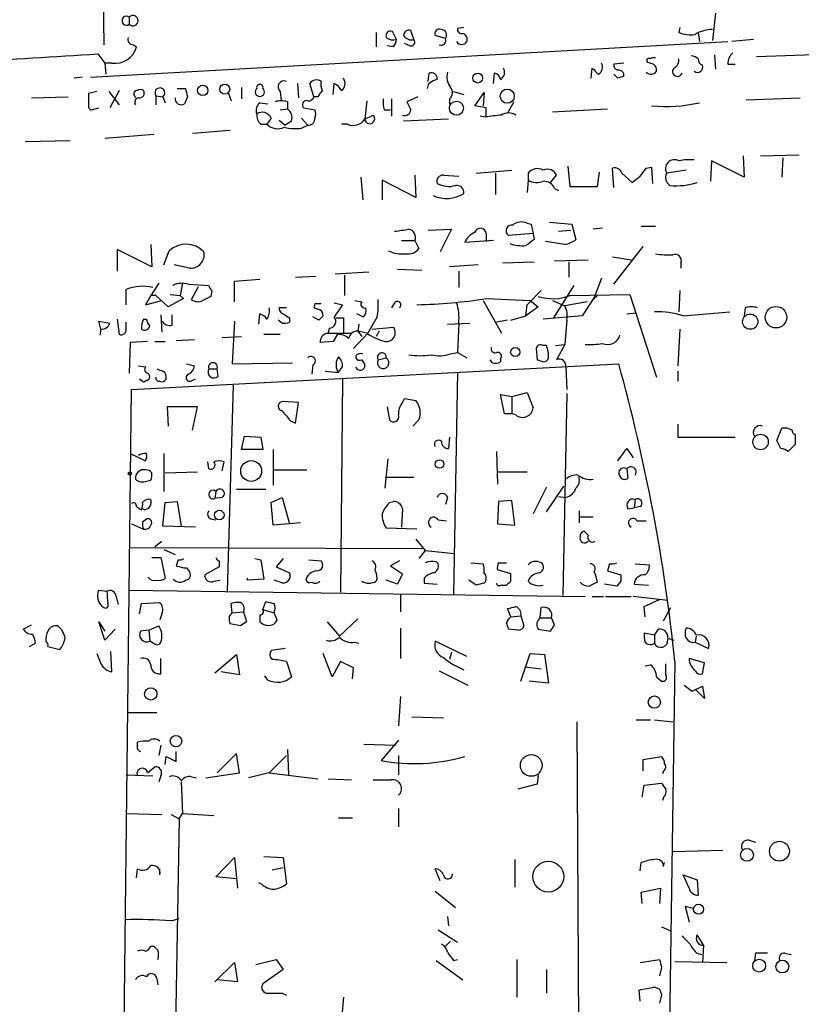
# Model space of a CAD drawing. Extents: x 1 to 728, y 10 to 873.
# Drawn here: x 392 to 457, y 343 to 425 of the extents above; entities that cross this region are included whole.
import ezdxf

# ---------------------------------------------------------------- set-up
doc = ezdxf.new("R2010")
doc.units = 0
doc.header["$MEASUREMENT"] = 0
doc.layers.add('MAIN', color=5, linetype='CONTINUOUS')

msp = doc.modelspace()

# ---------------------------------------------------------------- linework, layer by layer
at = {"layer": 'MAIN'}
for p, q in [((399.034, 430.1913), (399.1187, 423.0793)), ((401.2353, 425.3653), (401.2353, 424.7727)), ((449.9187, 425.704), (449.6647, 423.418)), ((424.8573, 423.5027), (424.6033, 424.2647)), ((429.006, 424.5187), (428.498, 424.434)), ((446.9553, 424.5187), (446.8707, 424.0953)), ((421.7247, 424.0953), (421.7247, 422.91)), ((423.418, 423.5027), (423.0793, 424.18)), ((427.482, 423.5873), (426.6353, 423.8413)), ((448.4793, 424.0953), (448.564, 423.3333)), ((453.0513, 423.5027), (451.2733, 423.3333)), ((398.018, 420.37), (450.9347, 423.3333)), ((401.574, 423.0793), (401.828, 422.91)), ((423.164, 422.91), (422.656, 422.9947)), ((424.5187, 422.9947), (424.0953, 423.164)), ((398.6107, 422.3173), (399.2033, 421.5553)), ((449.834, 422.2327), (449.9187, 421.0473)), ((460.1633, 422.3173), (453.3053, 422.0633)), ((399.2033, 421.5553), (399.288, 420.624)), ((399.796, 421.5553), (399.2033, 421.5553)), ((439.5893, 420.2853), (439.674, 421.132)), ((442.2987, 421.5553), (441.452, 421.4707)), ((450.9347, 421.4707), (451.5273, 421.4707)), ((397.3407, 420.37), (396.6633, 420.2853)), ((426.0427, 420.0313), (426.1273, 420.7087)), ((431.4613, 419.862), (431.546, 420.7087)), ((441.7907, 420.2853), (441.452, 420.624)), ((405.2147, 419.4387), (405.892, 419.4387)), ((410.5487, 419.5233), (410.5487, 418.592)), ((415.2053, 419.862), (415.29, 418.6767)), ((416.56, 418.7613), (416.2213, 419.862)), ((418.1687, 418.9307), (418.2533, 419.862)), ((426.0427, 419.7773), (425.958, 419.4387)), ((393.1073, 418.6767), (396.1553, 418.7613)), ((398.526, 419.1847), (397.8487, 419.0153)), ((399.542, 419.1847), (400.3887, 418.084)), ((400.3887, 419.2693), (399.6267, 417.83)), ((401.6587, 418.846), (401.7433, 418.6767)), ((403.4367, 418.846), (403.4367, 418.084)), ((403.4367, 418.846), (404.0293, 418.7613)), ((404.0293, 418.7613), (404.1987, 418.2533)), ((406.0613, 418.7613), (405.8073, 418.1687)), ((409.448, 419.1), (409.702, 418.4227)), ((413.766, 419.1847), (413.8507, 418.4227)), ((416.8987, 418.7613), (416.56, 418.7613)), ((422.9947, 418.592), (422.9947, 417.1527)), ((425.196, 418.7613), (424.2647, 418.338)), ((427.8207, 418.592), (427.8207, 418.1687)), ((428.1593, 419.1847), (429.006, 418.9307)), ((429.9373, 417.9993), (430.6993, 419.1)), ((430.6993, 419.1), (430.6147, 417.9993)), ((452.4587, 418.5073), (456.946, 418.6767)), ((398.1027, 417.6607), (398.6953, 417.83)), ((412.0727, 418.2533), (412.75, 418.1687)), ((413.766, 417.6607), (414.3587, 417.7453)), ((414.3587, 418.338), (414.3587, 417.7453)), ((415.7133, 417.83), (416.6447, 417.6607)), ((420.9627, 418.4227), (420.7933, 416.8987)), ((430.8687, 417.83), (429.9373, 417.9993)), ((430.8687, 417.1527), (430.8687, 417.83)), ((433.1547, 418.338), (432.6467, 417.4067)), ((436.372, 417.4913), (440.944, 417.7453)), ((413.004, 416.9833), (412.6653, 416.4753)), ((415.544, 416.9833), (416.052, 416.3907)), ((420.7933, 416.8987), (421.4707, 417.2373)), ((422.402, 417.6607), (422.91, 417.6607)), ((430.784, 417.068), (430.3607, 417.1527)), ((412.1573, 416.4753), (412.6653, 416.4753)), ((413.6813, 416.814), (414.1893, 416.3907)), ((414.6973, 416.7293), (414.1893, 416.3907)), ((415.544, 416.1367), (416.052, 416.3907)), ((419.354, 416.4753), (418.846, 416.4753)), ((427.736, 416.8987), (424.0107, 416.7293)), ((403.2673, 415.6287), (399.2033, 415.29)), ((409.6173, 415.9673), (406.4847, 415.7133)), ((392.5993, 415.036), (396.3247, 415.1207)), ((452.2047, 413.8507), (452.2893, 412.0727)), ((453.644, 413.8507), (456.8613, 413.9353)), ((455.5067, 413.6813), (455.422, 412.0727)), ((437.642, 413.004), (437.8113, 411.3107)), ((441.452, 411.226), (441.3673, 412.8347)), ((444.1613, 412.8347), (444.5847, 412.9193)), ((444.5847, 412.9193), (444.6693, 411.5647)), ((449.58, 413.4273), (449.4953, 411.734)), ((452.2893, 412.0727), (449.58, 413.4273)), ((420.4547, 412.0727), (420.624, 410.21)), ((424.942, 412.242), (425.0267, 410.3793)), ((427.3127, 412.242), (428.5827, 412.1573)), ((430.022, 412.4113), (432.9853, 412.6653)), ((431.6307, 412.4113), (431.6307, 410.6333)), ((434.34, 412.4113), (434.34, 411.8187)), ((436.2027, 411.6493), (436.7107, 412.242)), ((440.0973, 411.3107), (440.2667, 412.496)), ((442.1293, 412.4113), (442.976, 411.6493)), ((447.4633, 412.6653), (445.8547, 412.4113)), ((425.0267, 410.3793), (422.2327, 411.8187)), ((422.2327, 411.8187), (422.2327, 410.21)), ((434.34, 411.8187), (434.2553, 410.8027)), ((437.8113, 411.3107), (440.0973, 411.3107)), ((436.5413, 411.1413), (436.88, 410.972)), ((434.2553, 408.2627), (434.594, 408.178)), ((434.594, 408.178), (434.7633, 407.416)), ((436.118, 408.3473), (437.9807, 408.178)), ((437.9807, 408.178), (438.3193, 406.908)), ((443.738, 408.0087), (444.9233, 408.0087)), ((426.0427, 407.67), (427.99, 407.7547)), ((427.99, 407.7547), (427.0587, 405.892)), ((430.8687, 407.416), (430.8687, 406.7387)), ((434.7633, 407.416), (432.7313, 407.2467)), ((434.7633, 407.416), (434.848, 406.908)), ((436.88, 407.5853), (437.896, 407.67)), ((440.5207, 407.8393), (439.7587, 407.7547)), ((403.0133, 406.4847), (403.098, 404.622)), ((423.8413, 406.8233), (424.942, 406.8233)), ((424.942, 406.8233), (425.2807, 406.146)), ((431.4613, 406.8233), (429.0907, 406.654)), ((437.388, 406.4847), (435.7793, 406.7387)), ((441.452, 403.1827), (443.9073, 406.3153)), ((403.098, 404.622), (400.2193, 406.0613)), ((400.2193, 406.0613), (400.2193, 404.2833)), ((404.114, 404.7913), (404.5373, 405.9767)), ((441.3673, 405.4687), (442.8913, 405.2147)), ((406.2307, 404.5373), (404.9607, 404.7913)), ((430.1913, 404.7913), (427.8207, 404.622)), ((432.2233, 404.9607), (434.848, 405.0453)), ((436.5413, 405.13), (439.3353, 405.2147)), ((437.7267, 405.0453), (437.7267, 403.7753)), ((447.04, 404.9607), (447.04, 404.5373)), ((415.036, 403.7753), (416.7293, 403.86)), ((421.132, 404.1987), (418.338, 404.0293)), ((419.1, 403.9447), (419.1, 402.2513)), ((423.5027, 404.4527), (425.5347, 404.368)), ((428.5827, 404.2833), (428.5827, 402.9287)), ((403.6907, 403.2673), (403.0133, 402.2513)), ((405.638, 403.2673), (405.4687, 402.2513)), ((406.146, 403.1827), (407.8393, 403.098)), ((406.4, 401.9127), (406.9927, 403.0133)), ((409.956, 403.4367), (412.0727, 403.606)), ((409.956, 401.7433), (409.956, 403.4367)), ((438.15, 403.098), (436.4567, 400.3887)), ((440.436, 403.6907), (439.8433, 402.082)), ((400.9813, 401.4893), (400.9813, 402.7593)), ((403.0133, 402.2513), (402.59, 401.4893)), ((403.4367, 402.2513), (403.0133, 402.2513)), ((404.4527, 401.32), (403.4367, 402.2513)), ((404.622, 402.336), (405.4687, 402.2513)), ((405.4687, 402.2513), (405.7227, 401.9973)), ((408.0933, 402.6747), (408.0087, 402.1667)), ((434.2553, 401.4893), (435.4407, 402.6747)), ((437.8113, 402.2513), (442.8067, 402.336)), ((440.0973, 402.2513), (439.674, 401.828)), ((442.8067, 402.336), (445.008, 395.478)), ((446.9553, 402.6747), (446.8707, 400.8967)), ((402.59, 401.4893), (403.9447, 401.828)), ((405.7227, 401.9973), (404.4527, 401.32)), ((416.6447, 401.574), (416.56, 401.2353)), ((418.2533, 401.6587), (418.9307, 401.4893)), ((419.9467, 401.828), (420.5393, 401.7433)), ((423.2487, 401.6587), (422.9947, 401.2353)), ((430.6147, 401.828), (432.1387, 399.1187)), ((430.8687, 401.9973), (434.5093, 401.828)), ((434.1707, 400.558), (434.2553, 401.4893)), ((434.5093, 401.828), (435.1867, 401.32)), ((436.372, 401.828), (437.388, 401.4047)), ((439.2507, 401.7433), (437.388, 401.4047)), ((439.8433, 402.082), (438.8273, 400.558)), ((403.86, 400.6427), (403.9447, 399.2033)), ((404.7913, 399.796), (404.7913, 400.6427)), ((411.988, 399.8807), (412.0727, 400.7273)), ((414.274, 401.2353), (413.6813, 401.2353)), ((420.624, 400.4733), (420.116, 400.7273)), ((432.9007, 400.2193), (434.1707, 400.558)), ((435.1867, 401.32), (434.1707, 400.558)), ((438.8273, 400.558), (435.61, 400.304)), ((442.5527, 400.7273), (443.3147, 400.812)), ((447.2093, 400.558), (451.104, 400.8967)), ((452.374, 401.2353), (452.2893, 400.558)), ((398.8647, 399.4573), (398.6953, 400.1347)), ((398.6953, 400.1347), (399.6267, 399.9653)), ((400.2193, 400.304), (400.3887, 399.034)), ((400.9813, 399.4573), (400.9813, 400.05)), ((402.4207, 400.304), (402.6747, 400.304)), ((409.956, 400.1347), (409.7867, 396.5787)), ((413.9353, 399.9653), (413.5967, 400.2193)), ((414.528, 400.3887), (414.528, 400.05)), ((416.9833, 400.2193), (416.4753, 400.4733)), ((418.4227, 400.3887), (419.0153, 400.3887)), ((419.0153, 400.3887), (419.0153, 399.1187)), ((420.2853, 399.8807), (420.2007, 399.288)), ((421.8093, 400.4733), (421.0473, 399.1187)), ((427.6513, 399.8807), (429.514, 399.9653)), ((428.5827, 399.9653), (428.498, 397.51)), ((432.6467, 400.2193), (431.7153, 400.05)), ((437.5573, 400.2193), (437.388, 398.1873)), ((398.8647, 399.4573), (398.78, 398.9493)), ((412.4113, 399.034), (413.766, 399.034)), ((417.6607, 399.1187), (419.0153, 399.1187)), ((417.83, 399.542), (417.7453, 399.1187)), ((418.5073, 399.034), (418.1687, 398.4413)), ((419.0153, 399.1187), (419.6927, 399.1187)), ((421.0473, 399.1187), (419.862, 397.8487)), ((420.2007, 399.288), (420.5393, 398.8647)), ((420.9627, 399.1187), (420.2007, 399.288)), ((421.386, 399.4573), (423.164, 399.6267)), ((421.9787, 399.288), (421.7247, 398.8647)), ((446.9553, 399.4573), (446.786, 396.4093)), ((401.32, 398.3567), (401.2353, 395.8167)), ((402.7593, 398.4413), (401.32, 398.3567)), ((403.352, 398.4413), (404.1987, 398.4413)), ((405.13, 398.526), (406.654, 398.6107)), ((408.94, 398.78), (410.5487, 398.8647)), ((418.1687, 398.4413), (417.068, 398.3567)), ((435.864, 398.1027), (435.61, 398.1027)), ((436.626, 398.1027), (437.388, 398.1873)), ((437.388, 398.1873), (436.7107, 396.9173)), ((427.9053, 397.4253), (428.498, 397.51)), ((428.498, 397.51), (429.26, 397.0867)), ((435.0173, 397.8487), (435.102, 396.9173)), ((401.4047, 394.462), (441.8753, 396.5787)), ((405.9767, 396.5787), (406.654, 396.4093)), ((409.7867, 396.5787), (414.782, 396.6633)), ((416.4753, 396.494), (416.3907, 395.732)), ((420.0313, 397.256), (420.0313, 397.0867)), ((420.5393, 396.9173), (420.7933, 396.494)), ((421.894, 396.9173), (422.5713, 397.0867)), ((431.3767, 396.6633), (431.2073, 396.9173)), ((432.054, 397.002), (432.054, 396.748)), ((401.9973, 396.4093), (402.59, 396.3247)), ((407.8393, 396.1553), (408.5167, 396.1553)), ((408.6013, 395.5627), (408.5167, 396.1553)), ((418.592, 395.9013), (418.9307, 396.3247)), ((428.498, 395.9013), (428.1593, 377.444)), ((437.4727, 396.3247), (437.5573, 394.462)), ((446.786, 395.986), (446.786, 395.1393)), ((402.4207, 395.0547), (402.082, 395.3087)), ((406.4847, 395.224), (406.7387, 395.3087)), ((418.9307, 395.3087), (418.7613, 377.6133)), ((399.3727, 214.5453), (401.4047, 394.462)), ((409.8713, 394.8007), (409.3633, 377.698)), ((432.3927, 392.43), (432.054, 394.0387)), ((432.054, 394.0387), (432.9853, 393.8693)), ((432.9853, 393.8693), (434.2553, 394.208)), ((434.2553, 394.208), (434.7633, 392.938)), ((437.5573, 394.1233), (437.2187, 377.3593)), ((415.29, 393.3613), (414.02, 393.446)), ((415.036, 391.668), (415.29, 393.3613)), ((423.926, 393.3613), (424.0953, 393.7)), ((424.0953, 393.7), (425.0267, 393.5307)), ((432.9853, 393.8693), (432.9853, 392.43)), ((406.908, 393.0227), (404.368, 393.0227)), ((404.368, 393.0227), (404.4527, 391.414)), ((406.4847, 391.0753), (406.908, 393.0227)), ((422.656, 393.0227), (422.8253, 391.922)), ((432.9853, 392.43), (432.3927, 392.43)), ((433.324, 392.3453), (432.9853, 392.43)), ((414.6127, 391.8373), (415.036, 391.668)), ((425.2807, 391.922), (424.7727, 391.414)), ((446.786, 391.5833), (446.786, 390.4827)), ((454.9987, 390.2287), (455.422, 391.2447)), ((410.5487, 389.4667), (410.8027, 390.5673)), ((410.8027, 390.5673), (412.1573, 390.4827)), ((412.1573, 390.4827), (412.3267, 389.4667)), ((427.8207, 390.4827), (427.736, 389.5513)), ((446.786, 390.4827), (451.5273, 390.4827)), ((455.3373, 389.5513), (454.9987, 390.2287)), ((401.32, 389.128), (402.59, 388.5353)), ((404.114, 389.128), (404.114, 385.9953)), ((412.3267, 389.4667), (410.5487, 389.4667)), ((413.1733, 389.4667), (413.1733, 386.5033)), ((431.7153, 389.2973), (431.8, 386.588)), ((441.7907, 388.5353), (442.5527, 389.5513)), ((442.5527, 389.5513), (443.0607, 388.7893)), ((456.5227, 389.89), (455.93, 389.2973)), ((407.8393, 387.858), (407.7547, 388.4507)), ((408.94, 387.6887), (409.1093, 388.4507)), ((422.4867, 386.2493), (422.7407, 388.7047)), ((404.1987, 387.5193), (406.908, 387.604)), ((413.1733, 387.7733), (415.9673, 387.7733)), ((431.8, 387.604), (434.2553, 387.604)), ((442.5527, 387.858), (442.6373, 387.096)), ((402.6747, 386.842), (403.0133, 386.9267)), ((422.4867, 387.1807), (424.8573, 387.1807)), ((408.432, 385.9953), (408.3473, 385.4027)), ((410.1253, 386.1647), (412.5807, 386.1647)), ((435.864, 386.334), (434.7633, 384.1327)), ((435.864, 384.302), (437.3033, 386.4187)), ((404.0293, 383.1167), (404.1987, 385.064)), ((404.1987, 385.064), (405.2147, 385.1487)), ((405.2147, 385.1487), (405.5533, 383.1167)), ((408.94, 385.4873), (408.3473, 385.4027)), ((413.004, 385.064), (413.9353, 385.4873)), ((413.1733, 383.2013), (413.004, 385.064)), ((413.9353, 385.4873), (414.528, 383.286)), ((422.8253, 385.064), (423.164, 385.1487)), ((427.6513, 385.4873), (427.482, 384.8947)), ((431.8847, 385.1487), (431.8, 383.286)), ((432.9853, 385.2333), (431.8847, 385.1487)), ((433.2393, 383.2013), (432.9853, 385.2333)), ((436.88, 385.572), (437.4727, 385.4873)), ((443.23, 385.318), (443.1453, 384.6407)), ((401.828, 384.7253), (402.2513, 384.4713)), ((402.5053, 384.4713), (402.336, 384.556)), ((423.926, 384.556), (423.8413, 383.032)), ((438.5733, 384.3867), (438.5733, 383.3707)), ((442.6373, 384.556), (443.1453, 384.6407)), ((443.6533, 384.7253), (443.1453, 384.6407)), ((402.336, 383.4553), (402.6747, 383.7093)), ((408.0087, 383.7093), (408.432, 383.6247)), ((426.8893, 383.6247), (427.5667, 383.54)), ((438.658, 383.8787), (439.7587, 383.8787)), ((443.3993, 383.54), (444.1613, 383.54)), ((401.4047, 383.286), (402.4207, 382.8627)), ((406.7387, 383.032), (404.0293, 383.1167)), ((415.4593, 383.3707), (413.1733, 383.2013)), ((425.1113, 382.8627), (422.5713, 382.9473)), ((431.8, 383.286), (433.2393, 383.2013)), ((439.3353, 382.3547), (438.9967, 382.6933)), ((403.352, 381.4233), (403.9447, 381.8467)), ((425.0267, 382.016), (425.7887, 381.0847)), ((401.32, 381.3387), (425.6193, 381.254)), ((404.114, 381.1693), (405.0453, 380.746)), ((425.7887, 381.0847), (425.2807, 380.4073)), ((425.7887, 381.0847), (428.244, 380.8307)), ((403.098, 380.492), (403.86, 380.492)), ((403.86, 380.492), (404.1987, 378.7987)), ((405.2993, 380.3227), (405.13, 379.8147)), ((408.686, 380.238), (408.686, 379.73)), ((411.6493, 380.4073), (412.1573, 380.3227)), ((412.1573, 380.3227), (412.4113, 378.714)), ((414.02, 380.4073), (413.4273, 379.73)), ((416.1367, 380.3227), (417.1527, 380.238)), ((423.672, 380.238), (422.91, 379.8147)), ((426.72, 380.1533), (426.8893, 379.984)), ((405.9767, 379.6453), (406.2307, 379.3067)), ((408.686, 379.73), (407.5007, 379.0527)), ((413.4273, 379.73), (414.528, 379.222)), ((422.91, 379.8147), (423.926, 379.1373)), ((429.5987, 380.0687), (430.6147, 379.984)), ((432.9007, 379.1373), (431.8, 379.476)), ((431.8847, 380.0687), (432.562, 380.0687)), ((441.1133, 379.984), (440.944, 379.3913)), ((440.944, 379.3913), (442.0447, 379.0527)), ((443.23, 379.984), (444.4153, 379.8993)), ((408.2627, 378.5447), (408.7707, 378.6293)), ((411.0567, 378.6293), (411.0567, 378.7987)), ((412.4113, 378.714), (411.0567, 378.6293)), ((413.766, 378.46), (413.258, 378.6293)), ((421.8093, 378.7987), (421.7247, 378.5447)), ((423.5027, 378.2907), (422.5713, 378.6293)), ((423.926, 379.1373), (423.5027, 378.2907)), ((425.704, 378.7987), (425.704, 378.3753)), ((430.022, 378.206), (429.4293, 378.6293)), ((432.9007, 378.5447), (432.9007, 379.1373)), ((442.0447, 378.5447), (441.706, 378.1213)), ((398.6953, 377.7827), (399.3727, 377.698)), ((401.2353, 377.7827), (439.0813, 377.2747)), ((425.704, 378.3753), (426.8047, 378.2907)), ((432.054, 378.206), (432.562, 378.206)), ((441.706, 378.1213), (440.69, 378.2907)), ((443.1453, 378.2907), (444.3307, 378.206)), ((400.1347, 377.2747), (400.304, 376.5973)), ((412.3267, 376.174), (412.5807, 376.8513)), ((423.7567, 377.444), (423.7567, 376.0047)), ((439.674, 377.2747), (440.6053, 377.2747)), ((440.7747, 377.2747), (442.8913, 377.2747)), ((445.9393, 376.936), (443.0607, 377.2747)), ((443.992, 376.428), (445.262, 377.0207)), ((402.082, 375.8353), (402.2513, 376.682)), ((402.2513, 376.682), (403.7753, 376.7667)), ((409.7867, 375.92), (409.702, 376.682)), ((412.3267, 376.174), (413.258, 375.92)), ((432.9007, 375.5813), (432.6467, 376.2587)), ((435.356, 375.4967), (435.4407, 376.3433)), ((444.0767, 375.5813), (443.992, 376.428)), ((445.6007, 375.2427), (446.1933, 376.3433)), ((403.9447, 375.8353), (403.7753, 375.3273)), ((409.5327, 375.5813), (409.7867, 375.92)), ((409.7867, 375.92), (410.718, 376.0047)), ((410.718, 376.0047), (410.972, 375.158)), ((412.0727, 375.7507), (412.0727, 375.158)), ((413.512, 375.3273), (413.258, 375.92)), ((420.2007, 375.412), (418.6767, 373.9727)), ((432.9007, 375.5813), (433.7473, 375.666)), ((433.7473, 375.666), (434.0013, 374.8193)), ((435.356, 375.4967), (436.2873, 375.4967)), ((436.5413, 374.904), (436.2873, 375.4967)), ((392.43, 374.5653), (393.1073, 374.904)), ((399.2033, 373.634), (398.6953, 375.158)), ((398.6953, 375.158), (399.2033, 374.396)), ((400.05, 374.5653), (399.2033, 373.634)), ((402.844, 374.4807), (402.1667, 374.396)), ((402.844, 374.4807), (403.6907, 374.8193)), ((402.844, 374.4807), (402.9287, 373.5493)), ((410.464, 374.8193), (409.6173, 374.9887)), ((417.6607, 375.158), (418.6767, 373.9727)), ((423.7567, 374.65), (423.7567, 372.11)), ((433.4933, 374.4807), (432.7313, 374.5653)), ((435.1867, 374.5653), (436.2027, 374.396)), ((444.8387, 374.0573), (445.1773, 374.5653)), ((444.8387, 374.0573), (443.992, 374.2267)), ((444.8387, 374.0573), (444.8387, 373.38)), ((445.9393, 373.8033), (446.4473, 373.634)), ((448.31, 373.9727), (448.2253, 373.4647)), ((392.938, 373.126), (393.446, 373.38)), ((394.462, 373.126), (395.478, 372.872)), ((403.352, 373.2953), (402.9287, 373.5493)), ((414.1893, 372.9567), (413.004, 372.7873)), ((419.9467, 373.4647), (420.2853, 373.38)), ((429.26, 372.2793), (426.6353, 373.5493)), ((448.2253, 373.4647), (449.326, 372.9567)), ((399.796, 371.0093), (399.7113, 372.7027)), ((403.86, 370.84), (403.86, 372.11)), ((408.3473, 370.9247), (410.1253, 372.4487)), ((410.1253, 372.4487), (410.3793, 370.7553)), ((418.084, 370.586), (417.322, 372.5333)), ((427.99, 372.618), (427.8207, 372.0253)), ((433.7473, 370.2473), (434.5093, 372.5333)), ((434.5093, 372.5333), (435.6947, 372.4487)), ((435.6947, 372.4487), (436.0333, 370.078)), ((448.9873, 371.7713), (447.7173, 372.11)), ((414.274, 371.856), (414.6973, 370.586)), ((418.7613, 371.856), (418.084, 370.586)), ((419.862, 371.348), (418.7613, 371.856)), ((419.7773, 370.4167), (419.862, 371.348)), ((434.086, 371.4327), (435.4407, 371.2633)), ((444.0767, 371.5173), (444.5, 371.602)), ((446.532, 371.856), (445.3467, 291.1687)), ((445.77, 370.7553), (445.77, 371.6867)), ((448.818, 370.84), (448.9873, 371.7713)), ((410.3793, 370.7553), (408.8553, 371.0093)), ((412.75, 370.332), (412.496, 370.6707)), ((426.974, 371.094), (429.3447, 369.9087)), ((445.008, 370.586), (445.4313, 370.2473)), ((436.0333, 370.078), (434.4247, 370.2473)), ((447.294, 369.9087), (447.9713, 369.4007)), ((447.9713, 369.4007), (448.818, 369.824)), ((448.9873, 368.808), (448.2253, 369.57)), ((448.818, 369.824), (448.9873, 368.808)), ((423.7567, 368.9773), (423.5873, 366.522)), ((401.066, 367.6227), (403.5213, 367.6227)), ((424.688, 367.284), (427.3127, 367.1993)), ((438.404, 366.8607), (438.5733, 329.2687)), ((443.3147, 367.03), (444.5, 367.03)), ((444.8387, 367.03), (446.3627, 366.8607)), ((401.9127, 364.9133), (401.9127, 365.1673)), ((403.86, 364.9133), (403.6907, 364.0667)), ((420.7087, 364.998), (423.3333, 364.9133)), ((423.5873, 365.3367), (422.148, 363.6433)), ((404.1987, 363.3047), (404.2833, 363.982)), ((404.2833, 363.982), (405.13, 363.5587)), ((405.13, 363.5587), (405.13, 364.4053)), ((410.1253, 364.236), (408.5167, 362.6273)), ((410.3793, 362.6273), (410.1253, 364.236)), ((414.274, 364.0667), (412.8347, 362.6273)), ((414.3587, 364.5747), (414.4433, 362.458)), ((423.5873, 364.0667), (423.5873, 362.458)), ((443.9073, 363.728), (445.4313, 363.982)), ((402.7593, 362.6273), (403.352, 363.1353)), ((443.9073, 362.7967), (443.9073, 363.728)), ((400.9813, 362.458), (403.1827, 362.3733)), ((403.86, 362.3733), (403.6907, 361.8653)), ((406.4, 362.2887), (406.8233, 362.204)), ((407.5853, 362.204), (410.3793, 362.6273)), ((412.8347, 362.6273), (411.1413, 362.204)), ((412.8347, 362.6273), (416.8987, 362.1193)), ((435.1867, 362.458), (435.102, 361.696)), ((445.6007, 362.7967), (445.516, 362.5427)), ((405.5533, 361.8653), (405.638, 359.2407)), ((417.7453, 362.1193), (419.6927, 362.0347)), ((435.102, 361.696), (433.4933, 361.2727)), ((443.8227, 360.5953), (443.992, 361.6113)), ((443.992, 361.6113), (445.4313, 361.7807)), ((445.6007, 360.5953), (445.516, 360.3413)), ((401.066, 359.2407), (403.9447, 359.156)), ((404.7067, 359.156), (405.384, 358.8173)), ((405.384, 358.8173), (405.638, 359.2407)), ((405.638, 359.2407), (408.2627, 359.0713)), ((418.592, 358.902), (419.7773, 358.902)), ((423.5873, 359.664), (423.5873, 358.14)), ((405.384, 358.8173), (404.5373, 312.8433)), ((452.7127, 357.0393), (453.2207, 356.87)), ((408.432, 353.9913), (409.956, 355.6)), ((409.956, 355.6), (410.21, 353.06)), ((412.4113, 355.6847), (414.02, 355.6)), ((414.02, 355.6), (414.274, 353.3987)), ((446.3627, 356.108), (450.5113, 356.1927)), ((433.2393, 355.4307), (433.2393, 353.1447)), ((443.6533, 354.4993), (443.738, 355.1767)), ((445.6007, 354.838), (445.6853, 355.1767)), ((401.828, 353.9067), (401.9127, 354.6687)), ((403.7753, 354.1607), (403.7753, 354.6687)), ((410.1253, 353.822), (408.432, 353.9913)), ((413.0887, 354.584), (414.02, 354.7533)), ((427.0587, 353.6527), (426.6353, 354.6687)), ((447.7173, 353.06), (447.2093, 354.1607)), ((447.2093, 354.1607), (448.3947, 353.7373)), ((412.3267, 353.314), (411.988, 353.4833)), ((448.3947, 353.7373), (448.4793, 352.4673)), ((426.6353, 352.806), (428.3287, 351.4513)), ((443.738, 352.7213), (445.3467, 353.06)), ((443.8227, 351.79), (443.738, 352.7213)), ((445.3467, 353.06), (445.262, 351.79)), ((448.056, 351.3667), (447.3787, 351.536)), ((447.3787, 351.536), (447.7173, 350.266)), ((427.6513, 350.6893), (427.736, 349.9273)), ((404.7067, 350.3507), (405.384, 350.52)), ((426.8893, 349.5887), (428.498, 348.5727)), ((445.4313, 349.8427), (446.1933, 349.504)), ((448.9027, 348.3187), (448.3947, 349.1653)), ((403.0133, 348.234), (403.2673, 348.234)), ((427.9053, 348.6573), (427.482, 348.234)), ((448.9027, 348.3187), (448.818, 346.8793)), ((448.3947, 347.6413), (448.7333, 347.5567)), ((453.2207, 347.6413), (453.136, 347.0487)), ((455.676, 347.6413), (456.184, 347.5567)), ((408.3473, 345.2707), (409.956, 346.8793)), ((409.956, 346.8793), (410.21, 345.2707)), ((411.734, 346.71), (413.4273, 347.1333)), ((413.4273, 347.1333), (414.02, 346.2867)), ((426.72, 347.0487), (428.9213, 345.44)), ((428.1593, 347.0487), (428.498, 347.1333)), ((433.4087, 347.1333), (433.4087, 344.0007)), ((443.6533, 346.8793), (445.262, 347.1333)), ((446.532, 346.964), (450.85, 346.8793)), ((414.02, 346.2867), (412.3267, 345.1013)), ((435.864, 346.2867), (435.864, 344.3393)), ((445.4313, 346.456), (445.262, 345.7787)), ((403.5213, 345.5247), (403.606, 345.0167)), ((410.21, 345.2707), (408.5167, 345.44)), ((413.9353, 344.3393), (414.274, 344.17)), ((443.6533, 343.662), (443.5687, 344.5933)), ((444.8387, 344.8473), (445.262, 344.678)), ((445.4313, 344.17), (445.262, 343.4927)), ((419.0153, 344.0007), (418.846, 342.138))]:
    msp.add_line(p, q, dxfattribs=at)
for centre, radius in [((430.1631, 420.3042), 0.4084), ((407.3289, 419.2823), 0.4341), ((409.1598, 419.3885), 0.4119), ((432.6135, 418.806), 0.5891), ((428.3997, 417.8067), 0.5868), ((452.7938, 400.0817), 0.6328), ((454.9282, 400.4527), 0.8933), ((433.2731, 397.5608), 0.3759), ((453.6479, 390.0948), 0.6413), ((411.3567, 387.6856), 0.8663), ((426.9909, 388.2644), 0.356), ((401.2776, 387.4771), 0.1338), ((408.7058, 384.0295), 0.395), ((403.0175, 369.1758), 0.5146), ((444.8294, 368.5014), 0.507), ((405.1101, 365.2606), 0.4726), ((434.6106, 363.2438), 0.9016), ((455.214, 356.1203), 0.8234), ((452.5176, 355.8163), 0.5323), ((436.0241, 354.0115), 1.2797), ((448.4981, 351.3056), 0.413), ((453.5341, 346.6137), 0.537), ((455.4582, 346.5454), 0.5297)]:
    msp.add_circle(centre, radius, dxfattribs=at)
for centre, radius, start, end in [((401.0042, 425.069), 0.3758, 52.047452, 307.952548), ((401.5458, 425.069), 0.4292, 223.65944, 136.34056), ((424.4717, 423.8225), 0.4614, 73.426842, 177.66472), ((426.9951, 423.9895), 0.3891, 67.613458, 202.386542), ((427.1221, 423.8836), 0.4662, 320.535911, 87.393531), ((428.8225, 424.3352), 0.3392, 163.066164, 286.933836), ((449.6705, 421.6707), 2.6786, 90.124063, 122.651816), ((401.5402, 423.5027), 0.4247, 156.507351, 274.56424), ((422.9312, 423.8201), 0.3892, 67.632677, 202.367323), ((423.1639, 424.434), 0.9653, 232.12814, 285.261365), ((422.4611, 423.562), 0.9587, 317.151439, 356.453861), ((424.6598, 424.2365), 0.7599, 211.334853, 285.064008), ((424.6245, 423.291), 0.3147, 250.349851, 42.282263), ((427.1433, 423.418), 0.3787, 243.441716, 26.558284), ((428.7732, 423.5133), 0.519, 339.707536, 73.41919), ((447.8443, 426.3813), 2.4847, 246.931002, 278.820497), ((400.0669, 423.3503), 1.8153, 261.417733, 345.962991), ((428.8367, 423.5873), 0.4937, 210.959776, 329.034253), ((336.8363, 1347.4327), 927.1756, 272.4892478, 273.8202433), ((444.373, 421.767), 0.1796, 45, 225), ((444.7964, 421.5128), 0.4829, 74.763614, 127.866658), ((446.0877, 421.8304), 0.7856, 297.243539, 4.643715), ((447.8273, 421.191), 0.9588, 47.155503, 86.448267), ((448.9281, 421.8263), 0.4539, 171.421795, 255.960695), ((451.9791, 421.5578), 1.0481, 126.342889, 184.767274), ((431.7155, 420.7933), 0.6825, 299.735509, 29.754253), ((566.9279, 547.8779), 179.6053, 224.885409, 225.114592), ((439.8434, 421.2166), 0.6825, 299.742799, 29.750087), ((441.9006, 421.4029), 0.4537, 171.405541, 255.982133), ((486.8225, 548.5477), 133.8593, 251.453817, 251.683013), ((444.4363, 420.9838), 0.5814, 349.515342, 56.875738), ((446.7437, 420.8526), 0.4073, 136.691117, 339.308936), ((448.4159, 421.2167), 0.4363, 230.905504, 22.833017), ((418.4046, 419.865), 0.7414, 306.537595, 34.536784), ((427.2099, 418.5741), 1.6763, 103.988163, 134.129898), ((426.3117, 420.2489), 0.4954, 354.416009, 111.852954), ((429.0485, 420.4123), 1.4482, 164.746963, 217.870126), ((431.4612, 420.1159), 0.5988, 8.140927, 81.859073), ((441.8611, 420.5251), 0.4432, 350.860707, 99.139293), ((484.3947, 293.3701), 133.8752, 108.327138, 108.556321), ((444.5519, 421.1629), 0.5378, 223.417646, 328.009299), ((402.1667, 418.9308), 0.4232, 53.116564, 126.883436), ((403.7725, 419.0802), 0.4094, 308.843385, 214.89342), ((575.3206, 461.4235), 174.5531, 193.917671, 194.146862), ((412.0727, 419.1586), 0.3781, 132.202338, 47.797662), ((412.0727, 419.5127), 0.2646, 343.757121, 196.242879), ((414.0905, 419.5657), 0.5005, 68.48985, 229.578763), ((416.7716, 419.4811), 0.6693, 55.291311, 145.310261), ((418.7191, 419.8195), 1.5807, 172.299482, 200.370222), ((417.5339, 418.5499), 1.4964, 28.735138, 61.264862), ((427.4491, 419.0953), 0.6255, 306.439455, 43.173271), ((651.8485, 418.5073), 254.0003, 179.885409, 180.114592), ((401.8562, 419.0154), 0.2601, 77.454468, 220.620402), ((402.0679, 418.2957), 0.3875, 100.497939, 213.11188), ((402.0799, 419.0652), 0.3972, 257.996927, 30.916758), ((405.5298, 418.5779), 0.4944, 168.474184, 304.143256), ((416.1198, 418.8713), 0.4537, 261.405541, 345.969882), ((544.0679, 334.3654), 152.6259, 146.200557, 146.42974), ((424.6906, 418.3383), 2.3868, 173.898391, 196.492768), ((398.1448, 417.9569), 0.2991, 171.850935, 261.910523), ((412.5662, 417.6184), 0.8041, 127.857486, 201.629402), ((413.8507, 416.8984), 1.5266, 70.563296, 109.436704), ((413.893, 417.0257), 0.8571, 339.770189, 57.090465), ((415.9568, 418.084), 0.3518, 74.30067, 226.209078), ((593.7389, 502.6393), 189.2834, 206.447062, 206.676272), ((445.7589, 430.9021), 12.9561, 264.800206, 282.504009), ((412.8048, 417.2253), 0.9908, 174.399307, 229.194862), ((412.2759, 416.6785), 0.7894, 22.715347, 125.393394), ((416.1103, 416.9251), 0.5376, 263.773978, 6.215426), ((416.009, 417.322), 0.7203, 331.951376, 28.048624), ((421.2025, 416.9269), 0.4102, 183.942303, 49.171463), ((424.1108, 417.6952), 0.4937, 248.021905, 355.992933), ((434.1771, 395.4217), 21.9106, 95.338088, 98.908732), ((432.7313, 416.3061), 1.1038, 57.523632, 122.471989), ((413.5634, 417.3593), 1.2602, 224.546685, 295.43852), ((415.078, 420.4938), 4.382, 257.166698, 276.104685), ((419.8197, 417.5504), 1.1716, 246.579234, 326.202779), ((441.5266, 412.224), 0.6311, 17.263584, 104.619728), ((274.5573, 539.496), 211.6804, 323.018218, 323.247401), ((446.4896, 412.7924), 0.7405, 59.025628, 210.974372), ((447.7598, 409.6593), 3.8715, 84.353759, 103.276705), ((427.2643, 411.7492), 0.4952, 84.390726, 201.872304), ((435.1262, 411.7823), 1.0069, 61.281451, 141.338414), ((435.9487, 411.9032), 0.8339, 23.97086, 113.961791), ((316.3447, 581.1883), 211.6104, 306.756622, 306.985859), ((446.5235, 412.0388), 0.7656, 150.883605, 237.194178), ((427.7626, 413.242), 1.9315, 240.269468, 287.042754), ((428.4134, 410.8027), 0.5986, 351.865837, 98.134163), ((435.0744, 413.2666), 1.6235, 243.105086, 289.263065), ((435.6587, 410.7825), 0.9527, 22.123029, 92.929976), ((446.6625, 416.8247), 5.4576, 264.17596, 288.50533), ((427.5761, 413.0321), 2.7202, 245.914968, 301.712235), ((432.98, 407.6383), 0.4639, 78.8112, 237.580908), ((433.7897, 407.2888), 1.0794, 64.44857, 131.81559), ((381.4878, 704.0195), 299.3613, 278.018913, 278.248077), ((424.323, 407.0899), 0.674, 336.698713, 80.520907), ((430.5299, 406.0616), 1.5564, 112.381136, 157.627074), ((430.3945, 407.3652), 0.4769, 6.11465, 163.491799), ((405.9325, 404.4343), 2.0798, 44.497418, 132.131369), ((433.8743, 409.5326), 3.1466, 250.346543, 275.405114), ((561.4972, 237.3451), 211.6403, 126.756633, 126.985837), ((436.9019, 408.7903), 2.3563, 281.905565, 306.980293), ((406.3553, 405.6242), 1.094, 263.460277, 14.169619), ((423.8834, 408.2467), 2.5414, 243.279679, 276.702198), ((424.3856, 406.8309), 1.1271, 259.48964, 322.578016), ((445.9815, 411.4327), 5.8072, 259.500834, 273.763737), ((446.5405, 405.1385), 0.5302, 340.40651, 109.59349), ((402.3522, 399.3332), 3.6902, 76.993746, 111.808041), ((405.615, 401.5812), 1.6872, 71.656329, 115.975803), ((408.3902, 403.1407), 0.5526, 184.432108, 237.497791), ((436.3748, 406.0629), 4.0733, 253.041537, 290.650215), ((406.9398, 402.6853), 0.9425, 235.058778, 294.544581), ((492.3399, 232.6575), 189.3281, 116.450446, 116.679643), ((416.8987, 274.5741), 127.0002, 89.885409, 90.114591), ((672.5918, 231.6314), 305.2796, 146.192733, 146.421916), ((420.7721, 401.5316), 0.3147, 137.717737, 289.667298), ((416.8139, 401.4894), 5.0977, 348.502485, 4.763175), ((423.4773, 401.4639), 0.3003, 310.421237, 139.56424), ((424.2134, 444.5448), 43.0649, 271.1947, 278.890193), ((424.686, 400.4307), 3.9244, 353.189176, 18.235036), ((435.991, 400.6004), 1.612, 346.324959, 29.930485), ((411.7344, 399.6272), 1.1509, 36.018589, 72.906421), ((411.8184, 400.9391), 1.0586, 323.13335, 16.24873), ((414.1303, 401.1678), 0.454, 171.450515, 255.942335), ((498.9239, 527.5579), 152.6259, 236.200557, 236.42974), ((459.1415, 528.158), 133.8752, 251.45383, 251.682999), ((501.8526, 315.6887), 119.7841, 134.885442, 135.114558), ((416.772, 400.6005), 0.5516, 355.58138, 57.548723), ((420.2429, 401.0237), 0.6694, 304.698943, 18.426829), ((445.1063, 394.3043), 6.5978, 71.41319, 92.324485), ((452.882, 399.7974), 1.525, 70.542042, 109.457958), ((398.8965, 400.2351), 0.7784, 267.658792, 339.721343), ((403.606, 399.6266), 1.3652, 150.251995, 187.123455), ((403.6308, 400.363), 0.9579, 183.531189, 222.867946), ((404.5796, 400.4942), 0.7296, 209.51988, 286.867736), ((414.1045, 400.8975), 0.9474, 259.712463, 296.551529), ((417.8189, 400.1089), 0.567, 271.121718, 39.991881), ((400.558, 399.4235), 0.4247, 246.507351, 4.565314), ((402.5053, 399.8102), 0.4348, 234.255523, 346.852289), ((417.8089, 398.3919), 0.7417, 101.525044, 182.720065), ((418.5433, 397.6831), 1.3514, 48.503776, 91.526508), ((420.1653, 398.5473), 0.7415, 87.263766, 168.48701), ((423.5313, 402.8445), 4.5254, 235.417271, 256.654071), ((422.5772, 399.1758), 0.74, 262.975814, 37.538852), ((440.944, 399.2404), 1.0569, 246.389248, 344.012158), ((435.3983, 397.7781), 0.3875, 56.88812, 169.502061), ((434.0891, 397.2848), 1.9543, 354.182051, 24.740945), ((439.4197, 404.7091), 6.5306, 267.029728, 279.705936), ((420.497, 396.7478), 0.6893, 79.382898, 132.501256), ((422.2009, 397.129), 0.3728, 353.484997, 214.59796), ((425.3654, 402.4189), 5.1629, 259.606812, 280.392096), ((426.9681, 399.9102), 2.6558, 255.356254, 290.66437), ((431.6166, 397.8346), 0.3393, 163.087238, 286.912762), ((431.8212, 397.2137), 0.3147, 317.717737, 109.667298), ((408.178, 396.3077), 0.3714, 335.774365, 204.225635), ((416.3175, 396.8288), 0.3701, 295.235729, 135.831902), ((419.6576, 396.4995), 1.2597, 147.770908, 204.056237), ((417.9452, 396.4215), 0.9902, 354.39016, 49.217958), ((420.37, 397.2561), 0.3787, 206.571817, 296.551521), ((420.4058, 396.4386), 0.3914, 196.916554, 8.136312), ((422.3144, 396.675), 0.4852, 150.04275, 58.035917), ((431.6116, 397.5355), 0.9033, 254.9268, 299.32631), ((477.6835, 523.84), 133.8752, 251.45383, 251.682999), ((435.6041, 397.1893), 0.4413, 270.765975, 346.555777), ((436.9436, 396.4305), 0.5396, 348.69215, 115.567878), ((296.4969, 356.3957), 150.8295, 5.883254, 15.450949), ((402.8017, 396.113), 0.2994, 135, 261.856362), ((402.59, 395.5204), 0.3413, 299.734472, 60.257201), ((446.1028, 523.078), 133.8752, 251.45383, 251.682999), ((403.6825, 395.4696), 0.622, 345.007463, 56.11578), ((406.2598, 395.441), 0.3125, 111.358743, 316.024188), ((405.8439, 396.4878), 0.8139, 291.787031, 354.465227), ((408.251, 395.8984), 0.4853, 148.035917, 316.219231), ((418.4232, 400.9018), 5.0034, 259.265681, 271.933378), ((444.91, 310.4994), 94.6305, 116.45046, 116.67967), ((403.733, 395.4356), 0.2993, 171.856362, 278.124688), ((403.9446, 395.478), 0.3787, 243.441716, 333.441716), ((413.9777, 393.065), 0.3833, 83.66476, 263.649905), ((424.9636, 392.451), 1.3804, 138.739101, 184.391702), ((423.8131, 392.5147), 1.5827, 338.008354, 39.93535), ((625.9641, 561.6227), 271.1024, 218.54687, 218.776037), ((433.8898, 393.0153), 0.8769, 229.819657, 354.942809), ((423.1678, 392.2029), 0.443, 219.356754, 18.74987), ((453.6102, 390.8823), 0.5693, 69.094027, 213.595161), ((455.5913, 389.89), 1.3652, 60.251995, 97.123455), ((456.5648, 391.0329), 0.2991, 171.850935, 261.910523), ((426.9056, 389.9128), 0.3316, 44.205804, 215.401097), ((427.7221, 390.1301), 0.579, 178.624295, 271.375705), ((668.1725, 390.3133), 211.6502, 179.885381, 180.114592), ((402.5053, 388.3659), 0.7807, 77.468008, 130.594926), ((401.7425, 388.9588), 0.9474, 333.448472, 10.287538), ((455.2786, 388.5958), 0.9573, 47.120783, 86.48452), ((407.9917, 388.1967), 0.3714, 245.774365, 43.145356), ((408.686, 387.434), 1.1013, 67.395743, 112.604257), ((402.4296, 387.1001), 0.692, 76.598298, 187.372511), ((402.6325, 387.2233), 0.5516, 32.451277, 94.41862), ((402.1681, 387.3499), 0.9452, 333.402419, 10.324365), ((442.2987, 387.5193), 0.4234, 53.132809, 216.867191), ((442.8914, 387.604), 0.4234, 323.124688, 143.132809), ((402.336, 387.6255), 0.8535, 226.020573, 293.378394), ((438.3827, 385.9749), 1.3792, 85.592055, 131.284406), ((437.6702, 386.9266), 0.9382, 313.782043, 15.714701), ((439.4827, 388.5267), 1.5403, 229.81104, 280.322147), ((442.3551, 387.4064), 0.4195, 199.652905, 312.275527), ((408.1859, 385.7281), 0.3633, 47.353907, 296.381638), ((408.7601, 385.8154), 0.3742, 298.736331, 151.263669), ((437.2169, 386.6228), 1.164, 282.695391, 341.283299), ((401.5741, 384.7818), 0.2602, 347.454468, 130.620402), ((401.4057, 384.8945), 0.9456, 333.413271, 10.325982), ((402.8525, 384.7167), 0.6224, 75.028262, 146.082701), ((402.4153, 385.1011), 0.6361, 278.13265, 19.936165), ((424.7039, 383.2145), 2.6363, 135.447218, 159.616929), ((423.1992, 384.4078), 0.7417, 11.525044, 92.720065), ((427.228, 385.3921), 0.4339, 12.674908, 167.325092), ((443.0426, 384.8523), 0.502, 68.0799, 216.169172), ((443.4416, 385.0217), 0.3641, 305.535849, 125.53219), ((408.15, 384.1045), 0.4197, 137.752022, 250.325973), ((403.2659, 383.2859), 0.9452, 169.675635, 206.597581), ((402.7805, 383.413), 0.3146, 317.717737, 109.650149), ((424.0817, 384.0198), 1.8524, 176.505856, 215.377677), ((426.5083, 383.413), 0.4358, 29.058434, 240.953058), ((443.0606, 383.3707), 0.3787, 26.558284, 243.441716), ((402.5476, 383.3284), 0.4827, 254.757375, 344.734472), ((439.1066, 382.2531), 0.4537, 104.017867, 188.59446), ((439.039, 382.1007), 0.3903, 167.480746, 319.395521), ((439.7009, 382.1815), 0.4046, 154.651129, 304.14965), ((405.4264, 380.7882), 0.4826, 254.728219, 307.879149), ((408.7285, 380.5345), 0.2995, 188.157154, 261.842846), ((416.805, 379.886), 0.4948, 271.042258, 45.352106), ((421.1319, 379.73), 0.568, 333.43946, 63.425927), ((426.4101, 378.3963), 1.7841, 79.997043, 110.383144), ((435.0058, 379.2337), 0.9414, 62.487772, 135.008607), ((406.0189, 382.0567), 2.4118, 248.372845, 268.997414), ((405.8919, 379.0527), 0.4234, 270.013532, 36.859073), ((416.8719, 378.3704), 1.0225, 93.246033, 165.333157), ((419.0229, 378.462), 2.8067, 6.89004, 21.178946), ((426.2785, 379.8247), 0.6312, 287.280921, 14.617437), ((428.7507, 379.3914), 1.9559, 355.031528, 17.636421), ((432.7303, 379.6455), 0.9456, 153.413271, 190.325982), ((435.1442, 379.6877), 0.4828, 285.265529, 52.109403), ((439.5047, 379.5607), 0.4233, 323.124688, 90), ((437.5396, 378.1542), 2.5759, 6.817951, 26.577983), ((441.2828, 380.9143), 0.9456, 259.674018, 296.58673), ((443.4295, 379.8025), 0.9905, 310.799562, 5.608144), ((403.3097, 379.2643), 0.6693, 214.691906, 288.429535), ((403.7329, 379.2224), 0.6297, 250.365149, 317.709785), ((405.4233, 379.1433), 0.6956, 218.1105, 312.360677), ((408.0172, 379.0019), 0.519, 174.38278, 298.234203), ((414.02, 378.968), 0.568, 243.434949, 26.565051), ((416.2214, 378.7988), 0.3787, 206.585347, 296.551521), ((416.6805, 378.893), 0.521, 236.206235, 318.04957), ((421.132, 379.4761), 1.104, 237.529206, 302.470794), ((426.8716, 377.5944), 1.6774, 103.993164, 134.113543), ((430.2761, 378.7987), 0.5986, 314.986465, 45.006769), ((348.0314, 463.0753), 119.7841, 314.885442, 315.114558), ((435.3527, 378.1311), 1.0939, 94.267348, 157.78425), ((435.2577, 379.4354), 1.2789, 224.144619, 285.99032), ((569.0446, 378.7987), 127.0002, 179.885409, 180.114592), ((443.9719, 378.2305), 0.8289, 82.736083, 175.834591), ((399.7468, 377.31), 1.1528, 155.793782, 236.986759), ((399.6267, 377.2578), 0.5082, 1.905397, 119.985395), ((408.8289, 377.9739), 9.4602, 181.671223, 187.848907), ((472.693, 208.9364), 174.5652, 103.919694, 104.148837), ((431.927, 378.3753), 0.2117, 180, 306.875312), ((439.393, 379.0871), 0.9662, 220.470721, 271.601349), ((524.4486, 208.9358), 189.3505, 116.45387, 116.683012), ((455.2517, 546.1209), 174.5652, 255.851163, 256.080306), ((399.2456, 376.555), 0.2469, 239.06013, 30.959776), ((403.1614, 376.1739), 0.8534, 336.622441, 43.998245), ((410.2946, 374.8206), 1.9535, 85.025178, 107.659526), ((410.2099, 376.2587), 0.568, 333.43946, 63.425927), ((412.1291, 376.0047), 0.2602, 257.480746, 40.589353), ((412.4539, 376.301), 0.8898, 334.647392, 25.352608), ((390.6559, 545.686), 174.5533, 283.919686, 284.148845), ((433.0874, 375.798), 0.673, 348.688398, 69.416053), ((435.6523, 375.7083), 0.6693, 341.570465, 108.429535), ((410.4635, 375.4118), 0.9461, 169.679445, 206.565051), ((412.7926, 375.6234), 0.778, 292.371723, 337.628278), ((433.6617, 374.707), 1.1591, 131.036657, 161.577556), ((435.7369, 374.9464), 0.6693, 124.689739, 214.708689), ((393.1285, 374.9251), 0.7857, 207.253168, 274.635856), ((396.707, 373.5068), 2.4147, 158.392463, 178.991501), ((395.1394, 374.0996), 0.7393, 76.762586, 156.36796), ((394.3072, 373.5544), 1.6134, 8.874409, 51.62915), ((402.6917, 374.1022), 0.6016, 150.767793, 293.202342), ((402.4204, 373.9727), 1.5266, 340.563296, 33.68174), ((495.4006, 247.9772), 152.6537, 123.578078, 123.807241), ((412.8039, 375.9239), 1.0589, 226.327772, 285.602022), ((305.6392, 332.4918), 133.8752, 18.316987, 18.546157), ((433.5611, 374.9293), 0.4537, 261.405541, 345.969882), ((309.372, 459.3), 152.6261, 326.200547, 326.42973), ((445.2621, 373.8881), 0.6825, 352.862488, 97.137512), ((448.4803, 374.2266), 1.1016, 157.396939, 202.59826), ((447.4288, 373.6996), 0.951, 22.093401, 87.921047), ((391.9214, 373.2951), 1.527, 3.187323, 33.684864), ((393.5957, 374.2894), 2.3563, 323.019707, 348.094435), ((417.9146, 374.6785), 1.098, 252.038641, 313.952068), ((419.7208, 374.9036), 1.4566, 224.207251, 278.922318), ((445.5569, 374.0149), 1.5792, 172.29219, 200.390429), ((445.3648, 373.6279), 0.5816, 205.229963, 8.981333), ((448.0814, 374.1675), 0.7174, 210.507657, 281.571512), ((448.5117, 373.2242), 0.8571, 341.814493, 103.609869), ((394.1656, 373.253), 0.3224, 336.806076, 66.782742), ((403.5213, 373.634), 0.3787, 243.441716, 333.441716), ((413.5361, 372.4607), 0.6243, 148.458631, 224.22122), ((427.683, 373.2266), 1.0963, 162.880748, 250.259343), ((444.5029, 373.8288), 0.5605, 220.507058, 306.804478), ((610.3366, 456.7815), 227.9506, 201.690314, 201.919506), ((402.3837, 371.5121), 0.6361, 8.12628, 109.947705), ((413.0893, 367.7957), 4.2296, 73.733997, 90.008128), ((431.7198, 377.6207), 6.9903, 230.915842, 247.155929), ((449.1006, 372.1666), 1.3845, 182.343044, 230.783682), ((400.0079, 372.2795), 1.2878, 207.408746, 260.5289), ((403.7451, 371.5637), 0.7328, 177.004061, 279.021406), ((443.738, 370.586), 1.27, 0, 53.130102), ((413.5347, 371.9076), 1.7602, 243.525204, 311.337807), ((445.5372, 370.5436), 0.3147, 250.332702, 42.282263), ((448.6487, 371.2636), 0.4561, 201.829402, 291.785083), ((403.3096, 364.7439), 0.6892, 47.493128, 132.500744), ((402.2371, 364.758), 0.3597, 154.418165, 258.711937), ((402.5899, 362.8838), 2.3818, 83.875783, 106.518371), ((424.9091, 378.3707), 14.984, 259.381425, 286.20476), ((444.7298, 363.3306), 0.9573, 3.51548, 42.879217), ((402.3159, 362.5672), 0.4474, 7.71903, 205.683031), ((403.4028, 362.6188), 0.519, 331.765797, 95.61722), ((445.3737, 363.1314), 0.4045, 304.145878, 39.613322), ((404.876, 361.6115), 0.7572, 26.554899, 116.571819), ((406.2026, 361.5546), 0.7602, 74.949147, 148.660111), ((422.2327, 743.0344), 381.0005, 269.885409, 270.114592), ((423.1096, 361.3151), 0.7287, 310.955178, 99.071954), ((572.589, 446.1939), 152.6259, 213.578058, 213.807262), ((445.1773, 361.061), 0.6294, 312.276138, 19.655661), ((452.6068, 356.5101), 0.5396, 78.683821, 205.558299), ((402.3394, 355.3311), 0.7879, 237.211471, 328.783105), ((403.1572, 354.3046), 0.6346, 346.894405, 103.105595), ((445.4079, 350.4522), 5.0109, 96.522398, 109.466229), ((445.0041, 354.8572), 0.5969, 358.156722, 106.087801), ((426.5564, 353.8578), 0.8147, 21.826222, 84.442654), ((427.6937, 354.2029), 0.3829, 186.326973, 6.358371), ((413.237, 354.3516), 1.3804, 228.739101, 274.391702), ((412.8555, 355.2828), 2.3584, 281.922191, 306.975336), ((448.4441, 353.2082), 0.7417, 191.525044, 272.720065), ((401.8289, 306.5844), 43.8608, 86.238001, 91.217833), ((616.8007, 518.0544), 239.462, 224.881179, 225.110379), ((448.8602, 348.8689), 0.5519, 147.513678, 274.417021), ((402.2939, 348.5301), 0.778, 292.371723, 337.628278), ((488.1116, 432.7396), 119.7487, 224.885409, 225.114592), ((426.8412, 347.6475), 0.8139, 5.534773, 68.212969), ((449.6227, 349.208), 1.9906, 203.844128, 231.910186), ((402.2513, 347.1752), 0.7201, 61.943894, 118.049084), ((402.368, 347.5143), 1.2953, 342.894019, 17.105981), ((597.1902, 474.3572), 211.6103, 216.756617, 216.985854), ((453.7287, 93.6415), 254.0003, 89.885409, 90.114591), ((455.5828, 347.2604), 0.3922, 76.2508, 212.672898), ((614.6892, 389.124), 174.5531, 193.919662, 194.148821), ((402.3229, 345.1494), 0.6484, 57.138401, 153.371717), ((403.0799, 345.5187), 0.4415, 0.77878, 156.605443), ((412.6907, 344.805), 0.4694, 140.854032, 277.256717), ((413.3427, 640.639), 296.3003, 269.885389, 270.114592), ((380.7056, 662.2107), 323.7786, 281.195341, 281.424531), ((572.339, 386.7465), 133.8593, 198.316987, 198.546184)]:
    msp.add_arc(centre, radius, start, end, dxfattribs=at)

doc.saveas('drawing.dxf')
